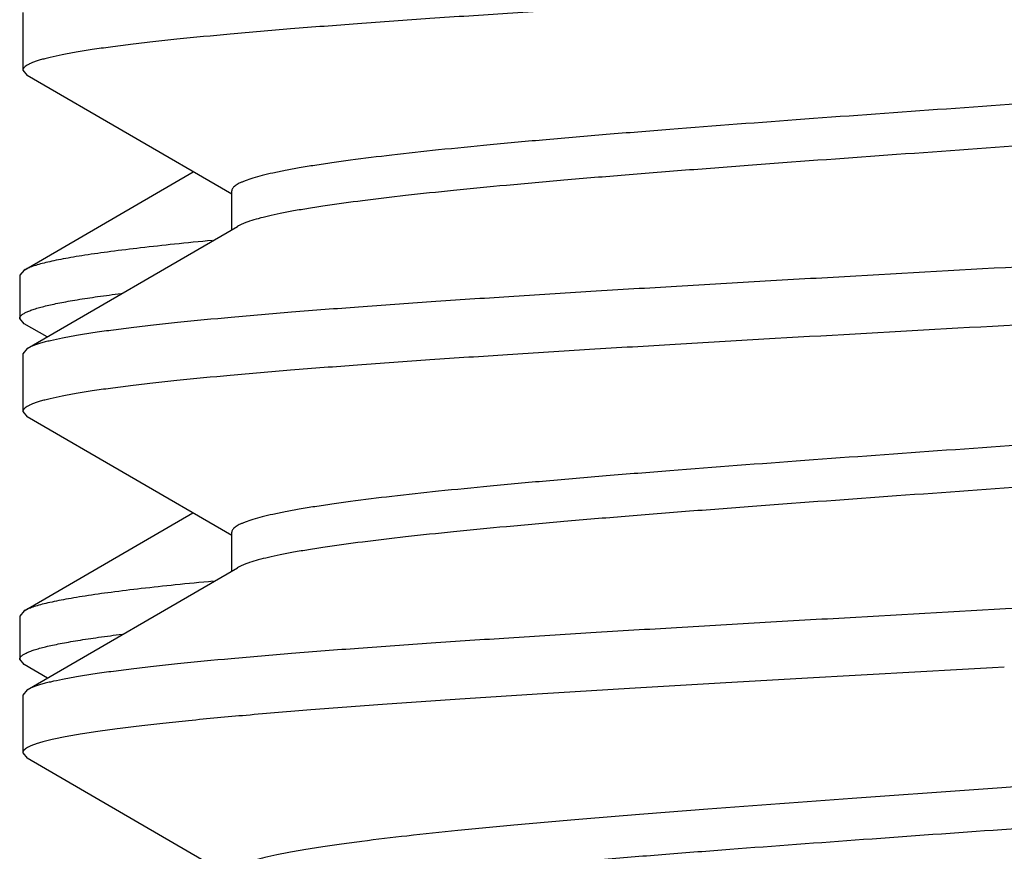
# Model space of a CAD drawing. Units: inches. Extents: x 0 to 11, y 0 to 8.5.
# Drawn here: x 6.1 to 6.2, y 7.4 to 7.4 of the extents above; entities that cross this region are included whole.
import ezdxf

# ---------------------------------------------------------------- set-up
doc = ezdxf.new("R2010")
doc.units = ezdxf.units.IN
doc.header["$LTSCALE"] = 0.605
doc.header["$MEASUREMENT"] = 0
doc.layers.get('0').update_dxf_attribs({"linetype": 'CONTINUOUS'})

msp = doc.modelspace()

# ---------------------------------------------------------------- linework, layer by layer
at = {"color": 7, "linetype": 'CONTINUOUS'}
for p, q in [((6.1305070691, 7.404525538), (6.1305070691, 7.4007770893)), ((6.1305070691, 7.4007770893), (6.1307999702, 7.4004375549)), ((6.1440270691, 7.3927555446), (6.1307999702, 7.4004375549)), ((6.1305982239, 7.3878596861), (6.1415305903, 7.3942070637)), ((6.1440270691, 7.3904670806), (6.1440270691, 7.3929713137)), ((6.1307999701, 7.3827850724), (6.1443986904, 7.3906831533)), ((6.1305982239, 7.3878596861), (6.1303070691, 7.3875221938)), ((6.1303070691, 7.3875221938), (6.1303070691, 7.3847244097)), ((6.1305982236, 7.3843869182), (6.1303070691, 7.3847244097)), ((6.1320794177, 7.3835275049), (6.1305982236, 7.3843869182)), ((6.1307999701, 7.3827850724), (6.1305070691, 7.382445538)), ((6.1305070691, 7.382445538), (6.1305070691, 7.3786970893)), ((6.1305070691, 7.3786970893), (6.1307999702, 7.3783575549)), ((6.1440270691, 7.3706755446), (6.1307999702, 7.3783575549)), ((6.130598223, 7.3658116819), (6.1415030694, 7.3721430651)), ((6.1440270691, 7.3683870806), (6.1440270691, 7.3708913137)), ((6.1307999701, 7.3607050724), (6.1443986904, 7.3686031533)), ((6.130598223, 7.3658116819), (6.1303070691, 7.3654741907)), ((6.1303070691, 7.3654741907), (6.1303070691, 7.3626764378)), ((6.1305982238, 7.3623389461), (6.1303070691, 7.3626764378)), ((6.1321070163, 7.3614635197), (6.1305982238, 7.3623389461)), ((6.1307999701, 7.3607050724), (6.1305070691, 7.360365538)), ((6.1305070691, 7.360365538), (6.1305070691, 7.3566170893)), ((6.1305070691, 7.3566170893), (6.1307999702, 7.3562775549)), ((6.1440270691, 7.3485955446), (6.1307999702, 7.3562775549))]:
    msp.add_line(p, q, dxfattribs=at)
for points, knots in [([(6.255814164, 7.4114775549), (6.2557616536, 7.411447091), (6.2556436758, 7.4113872628), (6.2554458528, 7.4113044609), (6.2552131102, 7.4112215218), (6.2549455168, 7.4111384748), (6.2546431419, 7.4110553322), (6.254172063, 7.4109390628), (6.25349667, 7.4107959811), (6.2525832925, 7.410630556), (6.2515359508, 7.4104647775), (6.2503569696, 7.4102987131), (6.2490489563, 7.4101324557), (6.2476148439, 7.4099660361), (6.245460938, 7.4097357172), (6.2424793942, 7.4094514386), (6.2385738383, 7.4091204177), (6.2342588582, 7.4087888543), (6.2295734572, 7.4084568619), (6.2245599889, 7.4081245791), (6.2192637963, 7.4077920815), (6.2137327818, 7.4074594315), (6.2080169806, 7.4071266702), (6.2001770337, 7.4066805504), (6.1903107117, 7.4061303368), (6.1804898302, 7.4055777879), (6.1727946899, 7.40512963), (6.1672669158, 7.4047969769), (6.161974718, 7.4044644834), (6.1569659629, 7.4041322041), (6.1522859509, 7.4038002171), (6.1479769865, 7.4034686613), (6.1440780181, 7.4031376511), (6.1411022981, 7.4028533597), (6.1389532955, 7.4026230181), (6.137523018, 7.4024566019), (6.136218935, 7.4022903504), (6.1350439688, 7.4021242925), (6.1340007182, 7.4019585249), (6.1330914962, 7.4017931128), (6.1324196121, 7.4016500212), (6.1319513766, 7.4015337256), (6.1316511405, 7.401450588), (6.1313856889, 7.401367546), (6.1311551028, 7.4012846186), (6.1309594006, 7.4012018121), (6.1307985078, 7.4011191394), (6.1306721665, 7.4010363484), (6.1305799051, 7.4009531674), (6.1305294304, 7.400878802), (6.1305101911, 7.4008198089), (6.1305070691, 7.400791096), (6.1305070691, 7.4007770893)], [0, 0, 0, 0, 0.0014446308, 0.0031427603, 0.0051006358, 0.007321931, 0.0098087948, 0.0125621163, 0.0188673808, 0.0262334054, 0.034649053, 0.0440991837, 0.0545651007, 0.0660250187, 0.0784546764, 0.1061124409, 0.1372952635, 0.1717258717, 0.2090962528, 0.2490710604, 0.291290932, 0.3353756987, 0.3809282594, 0.4275379605, 0.5222417428, 0.6160782352, 0.6616112856, 0.7056703176, 0.7478584655, 0.7877958491, 0.8251234556, 0.8595063301, 0.8906369112, 0.9182384214, 0.9306386273, 0.9420682848, 0.9525032511, 0.961921788, 0.9703053397, 0.9776388403, 0.9839113464, 0.9866482573, 0.9891187313, 0.9913237335, 0.9932654909, 0.9949477977, 0.9963771143, 0.9975649221, 0.9985323079, 0.9993187367, 0.9996666879, 1, 1, 1, 1]), ([(6.2422154285, 7.4035794735), (6.2421645211, 7.4035498583), (6.2420529232, 7.4034912823), (6.2418692491, 7.4034089154), (6.2416587054, 7.4033264779), (6.2413262645, 7.4032109779), (6.2408430082, 7.4030689716), (6.2401824858, 7.4029050538), (6.2394179863, 7.402740782), (6.2385511316, 7.4025762008), (6.2375837655, 7.4024114286), (6.2365179922, 7.4022464851), (6.2353561664, 7.4020814266), (6.2336235266, 7.401853513), (6.2312380473, 7.4015719002), (6.2281268527, 7.4012435088), (6.2247061787, 7.4009146415), (6.2210064025, 7.4005853944), (6.2170603813, 7.4002558896), (6.2129031822, 7.3999261845), (6.2070466407, 7.3994802435), (6.1994864524, 7.3989305801), (6.1903165812, 7.3982791704), (6.1812527916, 7.3976279945), (6.1739130248, 7.3970756984), (6.1683355041, 7.3966269933), (6.1644604067, 7.3962975483), (6.1608417449, 7.3959684016), (6.1575116501, 7.3956396736), (6.1544996897, 7.3953114746), (6.1522020098, 7.3950296181), (6.150543344, 7.3948012739), (6.1494393719, 7.3946362824), (6.1484329013, 7.3944714332), (6.1475261396, 7.3943067727), (6.1467210521, 7.3941423634), (6.1460192905, 7.3939783076), (6.1454223164, 7.3938147056), (6.1449927418, 7.3936724592), (6.1447039652, 7.3935563592), (6.1445259287, 7.3934739979), (6.1443747552, 7.3933916885), (6.1442503923, 7.393309341), (6.1441526934, 7.3932267699), (6.1440815555, 7.3931434351), (6.1440373927, 7.3930584902), (6.1440270718, 7.3929993138), (6.1440270759, 7.3929713136)], [0, 0, 0, 0, 0.0017829354, 0.0038115194, 0.0060913306, 0.008625667, 0.0144636125, 0.0213313748, 0.0292245692, 0.0381324661, 0.0480406585, 0.0589301005, 0.0707798444, 0.0835651467, 0.1118335858, 0.1434941283, 0.1782723413, 0.2158642947, 0.2559397823, 0.2981459547, 0.342110535, 0.4337484906, 0.52762, 0.6204106356, 0.7088447351, 0.7504445459, 0.7898045912, 0.8265786256, 0.8604441207, 0.8911055135, 0.9182979806, 0.9305198286, 0.94179118, 0.9520889186, 0.9613936006, 0.9696888335, 0.9769620827, 0.9832067154, 0.9884227586, 0.9906493561, 0.9926258416, 0.994358023, 0.9958554727, 0.99713386, 0.9982187861, 0.9991523467, 1, 1, 1, 1]), ([(6.2425870539, 7.4012913136), (6.242587051, 7.401263313), (6.2425767237, 7.401204143), (6.2425325882, 7.401119192), (6.2424614609, 7.401035849), (6.2423637478, 7.4009532852), (6.242239371, 7.4008709444), (6.2420882008, 7.4007886326), (6.2419101777, 7.4007062635), (6.2416213993, 7.4005901617), (6.2411918212, 7.4004479352), (6.2405948467, 7.4002843074), (6.2398930869, 7.4001202719), (6.2390879963, 7.3999558509), (6.2381812328, 7.3997911931), (6.2371747642, 7.3996263477), (6.2360707886, 7.3994613481), (6.2344121215, 7.3992330147), (6.2321144369, 7.3989511509), (6.2291024845, 7.3986229537), (6.225772396, 7.3982942248), (6.2221537351, 7.3979650784), (6.2182786335, 7.3976356336), (6.2127011064, 7.3971869289), (6.205361339, 7.3966346326), (6.1962975496, 7.3959834561), (6.1871276807, 7.3953320472), (6.1795674966, 7.3947823838), (6.173710956, 7.3943364421), (6.1695537563, 7.3940067373), (6.1656077308, 7.3936772312), (6.1619079468, 7.3933479891), (6.1584872763, 7.3930191068), (6.1553760668, 7.3926907649), (6.15260192, 7.3923631049), (6.1505135166, 7.3920806731), (6.1490303701, 7.3918512139), (6.1480630004, 7.3916864161), (6.1471961518, 7.391521852), (6.1464316504, 7.3913575705), (6.1457711299, 7.3911936526), (6.1452878713, 7.391051657), (6.144955438, 7.3909361454), (6.1447448953, 7.3908537062), (6.1445612088, 7.3907713462), (6.1444496001, 7.3907127709), (6.1443986913, 7.3906831532)], [0, 0, 0, 0, 0.0008476671, 0.001781143, 0.0028659665, 0.0041444526, 0.0056420772, 0.0073742409, 0.00935053, 0.0115770734, 0.0167934267, 0.0230377229, 0.0303112285, 0.0386063421, 0.0479110661, 0.058208922, 0.0694800437, 0.0817021514, 0.1088945932, 0.1395559368, 0.1734212754, 0.2101953549, 0.2495555071, 0.2911553154, 0.3795895378, 0.4723801188, 0.5662516148, 0.6578896271, 0.7018540817, 0.7440603409, 0.7841359063, 0.8217278669, 0.8565062001, 0.8881666999, 0.9164349812, 0.9410696278, 0.9519593799, 0.9618672502, 0.9707753944, 0.9786683958, 0.9855362185, 0.9913742604, 0.9939084047, 0.9961882106, 0.9982169893, 1, 1, 1, 1]), ([(6.2561070691, 7.393485538), (6.2561070691, 7.3934715313), (6.256103947, 7.3934428184), (6.2560847078, 7.3933838253), (6.256034233, 7.3933094599), (6.2559419717, 7.3932262789), (6.2558156304, 7.3931434879), (6.2556547376, 7.3930608152), (6.2554590353, 7.3929780087), (6.2552284492, 7.3928950813), (6.2549629976, 7.3928120393), (6.2546627615, 7.3927289017), (6.254194526, 7.3926126061), (6.2535226418, 7.3924695145), (6.2526134197, 7.3923041024), (6.2515701689, 7.3921383348), (6.2503952025, 7.3919722768), (6.2490911193, 7.3918060253), (6.2476608418, 7.3916396091), (6.2455118391, 7.3914092676), (6.2425361189, 7.3911249761), (6.2386371505, 7.3907939659), (6.2343281862, 7.3904624102), (6.2296481744, 7.3901304232), (6.2246394192, 7.3897981439), (6.2193472211, 7.3894656503), (6.2138194468, 7.3891329972), (6.2061243063, 7.3886848394), (6.1963034249, 7.3881322905), (6.186437103, 7.3875820769), (6.1785971564, 7.3871359571), (6.1728813556, 7.3868031958), (6.1673503413, 7.3864705458), (6.1620541491, 7.3861380482), (6.157040681, 7.3858057654), (6.1523552803, 7.385473773), (6.1480403005, 7.3851422096), (6.1441347446, 7.3848111888), (6.1411532008, 7.3845269102), (6.1389992948, 7.3842965913), (6.1375651824, 7.3841301717), (6.1362571689, 7.3839639143), (6.1350781874, 7.3837978498), (6.1340308456, 7.3836320713), (6.1331174681, 7.3834666462), (6.132442075, 7.3833235645), (6.1319709962, 7.3832072951), (6.1316686213, 7.3831241525), (6.1314010279, 7.3830411055), (6.1311682853, 7.3829581664), (6.1309704623, 7.3828753645), (6.1308524844, 7.3828155363), (6.1307999741, 7.3827850724)], [0, 0, 0, 0, 0.0003333121, 0.0006812633, 0.0014676921, 0.0024350779, 0.0036228858, 0.0050522024, 0.0067345094, 0.0086762669, 0.0108812692, 0.0133517432, 0.0160886542, 0.0223611605, 0.0296946617, 0.0380782146, 0.0474967536, 0.0579317225, 0.0693613799, 0.0817615845, 0.1093630987, 0.1404936806, 0.174876551, 0.2122041574, 0.2521415409, 0.2943296923, 0.3383887289, 0.3839217755, 0.4777582709, 0.5724620504, 0.6190717473, 0.6646243079, 0.7087090728, 0.7509289396, 0.7909037455, 0.8282741258, 0.8627047291, 0.893887552, 0.92154532, 0.9339749762, 0.9454348939, 0.9559008133, 0.9653509458, 0.9737665945, 0.9811326193, 0.9874378838, 0.9901912052, 0.992678069, 0.9948993642, 0.9968572397, 0.9985553692, 1, 1, 1, 1]), ([(6.1427615916, 7.3897667311), (6.1419492101, 7.3896909254), (6.1404056994, 7.3895407118), (6.1382170072, 7.3893043463), (6.1362822838, 7.3890684456), (6.1348338631, 7.3888649161), (6.1338093079, 7.3886996664), (6.133142412, 7.3885811128), (6.1325448378, 7.3884626962), (6.1320172199, 7.3883444618), (6.1315600992, 7.3882264909), (6.1311737728, 7.3881088543), (6.1308585304, 7.387991685), (6.1306759124, 7.387904752), (6.1305982253, 7.387859686)], [0, 0, 0, 0, 0.1982345897, 0.3767787725, 0.5348457811, 0.6717621184, 0.732112093, 0.7869814647, 0.836323568, 0.880111091, 0.9183333508, 0.9510024271, 0.9781791113, 1, 1, 1, 1]), ([(6.255814164, 7.3893975549), (6.2557616536, 7.389367091), (6.2556436758, 7.3893072628), (6.2554458528, 7.3892244609), (6.2552131102, 7.3891415218), (6.2549455168, 7.3890584748), (6.2546431419, 7.3889753322), (6.254172063, 7.3888590628), (6.25349667, 7.3887159811), (6.2525832925, 7.388550556), (6.2515359508, 7.3883847775), (6.2503569696, 7.3882187131), (6.2490489563, 7.3880524557), (6.2476148439, 7.3878860361), (6.245460938, 7.3876557172), (6.2424793942, 7.3873714386), (6.2385738383, 7.3870404177), (6.2342588582, 7.3867088543), (6.2295734572, 7.3863768619), (6.2245599889, 7.3860445791), (6.2192637963, 7.3857120815), (6.2137327818, 7.3853794315), (6.2080169806, 7.3850466702), (6.2001770337, 7.3846005504), (6.1903107117, 7.3840503368), (6.1804898302, 7.3834977879), (6.1727946899, 7.38304963), (6.1672669158, 7.3827169769), (6.161974718, 7.3823844834), (6.1569659629, 7.3820522041), (6.1522859509, 7.3817202171), (6.1479769865, 7.3813886613), (6.1440780181, 7.3810576511), (6.1411022981, 7.3807733597), (6.1389532955, 7.3805430181), (6.137523018, 7.3803766019), (6.136218935, 7.3802103504), (6.1350439688, 7.3800442925), (6.1340007182, 7.3798785249), (6.1330914962, 7.3797131128), (6.1324196121, 7.3795700212), (6.1319513766, 7.3794537256), (6.1316511405, 7.379370588), (6.1313856889, 7.379287546), (6.1311551028, 7.3792046186), (6.1309594006, 7.3791218121), (6.1307985078, 7.3790391394), (6.1306721665, 7.3789563484), (6.1305799051, 7.3788731674), (6.1305294304, 7.378798802), (6.1305101911, 7.3787398089), (6.1305070691, 7.378711096), (6.1305070691, 7.3786970893)], [0, 0, 0, 0, 0.0014446308, 0.0031427603, 0.0051006358, 0.007321931, 0.0098087948, 0.0125621163, 0.0188673808, 0.0262334054, 0.034649053, 0.0440991837, 0.0545651007, 0.0660250187, 0.0784546764, 0.1061124409, 0.1372952635, 0.1717258717, 0.2090962528, 0.2490710604, 0.291290932, 0.3353756987, 0.3809282594, 0.4275379605, 0.5222417428, 0.6160782352, 0.6616112856, 0.7056703176, 0.7478584655, 0.7877958491, 0.8251234556, 0.8595063301, 0.8906369112, 0.9182384214, 0.9306386273, 0.9420682848, 0.9525032511, 0.961921788, 0.9703053397, 0.9776388403, 0.9839113464, 0.9866482573, 0.9891187313, 0.9913237335, 0.9932654909, 0.9949477977, 0.9963771143, 0.9975649221, 0.9985323079, 0.9993187367, 0.9996666879, 1, 1, 1, 1]), ([(6.1303070691, 7.3847244097), (6.1303070691, 7.3847413724), (6.1303117654, 7.3847765234), (6.1303323562, 7.3848280455), (6.1303660502, 7.3848790057), (6.1304125886, 7.3849295709), (6.1304719161, 7.3849799571), (6.1305741524, 7.3850511772), (6.1307364011, 7.385138285), (6.1309718035, 7.385237851), (6.1312583208, 7.3853376749), (6.1315958509, 7.38543773), (6.1319842931, 7.3855379535), (6.1324233765, 7.3856383179), (6.1329127845, 7.3857387858), (6.1334521402, 7.3858393321), (6.1342690193, 7.3859788599), (6.1354119169, 7.3861511683), (6.1363602573, 7.3862764484), (6.1368662299, 7.3863398823)], [0, 0, 0, 0, 0.0073930899, 0.0152579553, 0.0239881691, 0.0338737246, 0.0451148851, 0.0578475187, 0.0881164059, 0.1251498685, 0.1691665758, 0.2202814433, 0.2785496694, 0.3439824124, 0.4165700398, 0.4962894129, 0.5830969353, 0.7777479559, 1, 1, 1, 1]), ([(6.242215442, 7.3814994735), (6.2421645297, 7.3814698574), (6.2420529209, 7.3814112834), (6.2418692394, 7.3813289201), (6.2416587025, 7.3812464784), (6.2413262657, 7.3811309684), (6.2408430059, 7.3809889794), (6.2401824832, 7.3808250492), (6.2394179838, 7.3806607807), (6.2385511311, 7.380496206), (6.2375837616, 7.380331415), (6.2361006112, 7.3801019509), (6.2340122068, 7.3798195226), (6.2312380573, 7.3794918617), (6.2281268497, 7.3791635199), (6.2247061831, 7.3788346371), (6.2210064014, 7.378505395), (6.2170603759, 7.3781758891), (6.2129031739, 7.3778461845), (6.2070466336, 7.3774002432), (6.1994864465, 7.3768505794), (6.1903165774, 7.3761991703), (6.18125279, 7.3755479944), (6.1739130274, 7.3749956981), (6.1683355015, 7.374546993), (6.1644603995, 7.3742175481), (6.1608417346, 7.373888402), (6.1575116428, 7.3735596732), (6.1544996901, 7.3732314762), (6.1522020095, 7.3729496119), (6.1505433477, 7.3727212796), (6.1494393699, 7.3725562767), (6.1484329022, 7.3723914379), (6.1475261362, 7.37222677), (6.1467210503, 7.3720623613), (6.14601929, 7.3718983139), (6.1454223176, 7.3717346947), (6.1449927389, 7.3715924683), (6.1447039656, 7.3714763596), (6.144525938, 7.3713939931), (6.1443747603, 7.371311684), (6.1442503817, 7.3712293466), (6.1441526822, 7.3711467735), (6.1440815595, 7.371063432), (6.144037413, 7.370978486), (6.144027077, 7.3709193148), (6.1440270734, 7.3708913137)], [0, 0, 0, 0, 0.0017830778, 0.0038117829, 0.0060914981, 0.0086256693, 0.0144638553, 0.0213314927, 0.0292246898, 0.0381326805, 0.0480406937, 0.0589304167, 0.0835650916, 0.1118333887, 0.1434939333, 0.1782721517, 0.2158640736, 0.2559397268, 0.2981459416, 0.342110427, 0.4337484491, 0.5276200061, 0.6204105356, 0.7088446956, 0.7504444828, 0.7898046907, 0.826578753, 0.8604441776, 0.8911055518, 0.9182978888, 0.9305199596, 0.9417910582, 0.9520890566, 0.9613936053, 0.9696888833, 0.9769621828, 0.9832066177, 0.9884229163, 0.9906493806, 0.9926257434, 0.9943580039, 0.9958556248, 0.9971339862, 0.9982187985, 0.9991523206, 1, 1, 1, 1]), ([(6.242587069, 7.3792113136), (6.2425870684, 7.3791833127), (6.2425767317, 7.3791241394), (6.2425325771, 7.3790391953), (6.24246145, 7.3789558565), (6.2423637551, 7.3788732821), (6.2422393829, 7.3787909401), (6.2420882032, 7.3787086339), (6.2419101707, 7.3786262688), (6.2416213974, 7.3785101622), (6.2411918205, 7.3783679271), (6.2405948485, 7.3782043181), (6.2398930875, 7.3780402626), (6.2390880024, 7.3778758587), (6.2381812367, 7.3777111897), (6.2371747678, 7.3775463493), (6.2360707911, 7.3773813497), (6.2344121301, 7.3771530131), (6.2321144512, 7.3768711514), (6.2291024948, 7.3765429539), (6.2257723998, 7.3762142255), (6.2221537342, 7.3758850792), (6.2182786336, 7.3755556342), (6.2127011096, 7.375106929), (6.2053613462, 7.3745546326), (6.196297558, 7.3739034569), (6.1871276875, 7.3732520475), (6.1795674986, 7.3727023837), (6.1737109578, 7.3722564425), (6.1695537558, 7.371926738), (6.1656077323, 7.371597232), (6.1619079532, 7.3712679896), (6.1584872876, 7.3709391067), (6.155376079, 7.3706107654), (6.1526019269, 7.3702831032), (6.1505135234, 7.370000679), (6.149030373, 7.3697712091), (6.1480630051, 7.3696064239), (6.1471961499, 7.3694418435), (6.1464316519, 7.3692775786), (6.1457711293, 7.3691136488), (6.1452878713, 7.3689716541), (6.1449554314, 7.3688561506), (6.1447448945, 7.3687737079), (6.1445612181, 7.3686913431), (6.1444496135, 7.3686327687), (6.1443987022, 7.3686031533)], [0, 0, 0, 0, 0.0008476772, 0.0017812287, 0.0028660785, 0.0041444109, 0.0056419508, 0.0073742317, 0.0093506609, 0.0115771575, 0.0167933347, 0.0230378938, 0.0303110929, 0.0386064276, 0.0479109657, 0.0582089199, 0.0694801144, 0.081702087, 0.1088944232, 0.1395558355, 0.1734213393, 0.2101953858, 0.249555554, 0.2911553605, 0.3795894878, 0.4723800625, 0.5662516416, 0.6578896485, 0.7018541912, 0.7440603835, 0.7841360069, 0.8217279248, 0.8565061048, 0.8881666626, 0.9164350169, 0.9410697073, 0.9519593158, 0.9618674583, 0.970775354, 0.9786686252, 0.9855362252, 0.9913743604, 0.9939086234, 0.9961883227, 0.9982169602, 1, 1, 1, 1]), ([(6.2561070691, 7.371405538), (6.2561070691, 7.3713915313), (6.256103947, 7.3713628184), (6.2560847078, 7.3713038253), (6.256034233, 7.3712294599), (6.2559419717, 7.3711462789), (6.2558156304, 7.3710634879), (6.2556547376, 7.3709808152), (6.2554590353, 7.3708980087), (6.2552284493, 7.3708150813), (6.2549629976, 7.3707320393), (6.2546627615, 7.3706489017), (6.254194526, 7.3705326061), (6.2535226418, 7.3703895145), (6.2526134198, 7.3702241024), (6.2515701691, 7.3700583348), (6.2503952028, 7.3698922769), (6.2490911197, 7.3697260253), (6.2476608422, 7.3695596092), (6.2455118397, 7.3693292676), (6.2425361197, 7.3690449761), (6.2386371514, 7.368713966), (6.2343281871, 7.3683824102), (6.2296481751, 7.3680504232), (6.2246394197, 7.3677181439), (6.2193472213, 7.3673856503), (6.2138194468, 7.3670529972), (6.2061243061, 7.3666048393), (6.1963034245, 7.3660522904), (6.1864371025, 7.3655020769), (6.178597156, 7.3650559571), (6.1728813553, 7.3647231958), (6.1673503409, 7.3643905458), (6.1620541485, 7.3640580482), (6.1570406803, 7.3637257654), (6.1523552795, 7.363393773), (6.1480402996, 7.3630622096), (6.1441347438, 7.3627311887), (6.1411532, 7.3624469101), (6.1389992941, 7.3622165912), (6.1375651817, 7.3620501716), (6.1362571684, 7.3618839142), (6.1350781871, 7.3617178498), (6.1340308454, 7.3615520713), (6.1331174679, 7.3613866461), (6.1324420749, 7.3612435645), (6.131970996, 7.361127295), (6.1316686212, 7.3610441524), (6.1314010277, 7.3609611055), (6.1311682852, 7.3608781664), (6.1309704623, 7.3607953645), (6.1308524844, 7.3607355363), (6.1307999741, 7.3607050724)], [0, 0, 0, 0, 0.0003333121, 0.0006812633, 0.0014676921, 0.0024350779, 0.0036228857, 0.0050522023, 0.0067345093, 0.0086762667, 0.0108812689, 0.0133517429, 0.0160886539, 0.0223611601, 0.029694661, 0.0380782134, 0.0474967512, 0.0579317188, 0.0693613762, 0.0817615812, 0.1093630907, 0.1404936716, 0.1748765453, 0.2122041514, 0.2521415363, 0.2943296914, 0.3383887289, 0.3839217767, 0.4777582745, 0.572462056, 0.6190717498, 0.6646243098, 0.7087090746, 0.7509289447, 0.7909037524, 0.8282741314, 0.8627047374, 0.8938875598, 0.9215453248, 0.9339749823, 0.9454349003, 0.9559008173, 0.9653509482, 0.9737665961, 0.9811326208, 0.9874378851, 0.9901912064, 0.9926780701, 0.9948993651, 0.9968572403, 0.9985553694, 1, 1, 1, 1]), ([(6.1428274345, 7.3677248614), (6.142010513, 7.3676488107), (6.1404583665, 7.3674981139), (6.1382574275, 7.3672609915), (6.1363119063, 7.3670243367), (6.1348554446, 7.3668201537), (6.1338252626, 7.366654369), (6.1331547741, 7.3665354357), (6.13255404, 7.3664166404), (6.1320237026, 7.3662980286), (6.1315643095, 7.3661796825), (6.1311761615, 7.366061674), (6.1308595525, 7.3659441376), (6.1306761916, 7.3658569103), (6.1305982244, 7.3658116819)], [0, 0, 0, 0, 0.1982765584, 0.376860231, 0.5349589301, 0.6718940074, 0.7322470077, 0.7871146051, 0.8364496999, 0.8802244853, 0.9184280045, 0.9510720192, 0.9782171089, 1, 1, 1, 1]), ([(6.1303070691, 7.3626764378), (6.1303070691, 7.3626934994), (6.1303118235, 7.3627288687), (6.1303326602, 7.3627806927), (6.1303667468, 7.3628319433), (6.1304138212, 7.3628827938), (6.1304738294, 7.3629334647), (6.130577259, 7.3630051027), (6.13074138, 7.3630927068), (6.1309794703, 7.3631928363), (6.131269261, 7.363293228), (6.131610645, 7.363393854), (6.132003516, 7.3634946508), (6.1324475956, 7.3635955901), (6.1329425597, 7.3636966335), (6.1334880218, 7.3637977556), (6.1343141127, 7.3639380823), (6.1354698152, 7.3641113745), (6.1364287437, 7.3642373775), (6.1369403458, 7.3643011777)], [0, 0, 0, 0, 0.0073563879, 0.0151873479, 0.0238880828, 0.0337490026, 0.0449701235, 0.0576868444, 0.0879344554, 0.1249577741, 0.16897323, 0.2200942176, 0.278374301, 0.3438234421, 0.4164312342, 0.4961734972, 0.5830051763, 0.7777055487, 1, 1, 1, 1]), ([(6.1940218798, 7.3621770893), (6.1899043324, 7.361946666), (6.1837746755, 7.3616041045), (6.1756910171, 7.3611395904), (6.1698469683, 7.360793976), (6.1642321059, 7.3604485169), (6.1589012805, 7.3601032756), (6.1539065542, 7.3597583333), (6.1492966923, 7.3594138361), (6.145116697, 7.3590699031), (6.1419217832, 7.358774611), (6.1396114808, 7.3585353351), (6.1380721905, 7.3583624095), (6.1366678339, 7.3581896411), (6.1354018342, 7.3580170893), (6.1342772074, 7.3578448297), (6.1332966665, 7.3576729554), (6.1325717897, 7.3575242674), (6.1320664412, 7.3574034039), (6.1317423987, 7.3573170164), (6.1314558742, 7.3572307328), (6.1312069696, 7.3571445693), (6.1309957334, 7.3570585614), (6.1308220375, 7.3569726703), (6.1306857657, 7.3568868387), (6.130598446, 7.3568111021), (6.1305501265, 7.3567496027), (6.1305254443, 7.3567057358), (6.1305104557, 7.3566615605), (6.1305070691, 7.356631652), (6.1305070691, 7.3566170893)], [0, 0, 0, 0, 0.1933610131, 0.2878488587, 0.3796426537, 0.4678488047, 0.5516097202, 0.6301114692, 0.7025928516, 0.7683528551, 0.8267586402, 0.8530265594, 0.8772540589, 0.8993840678, 0.9193673513, 0.9371596158, 0.9527259421, 0.9660388746, 0.9718460979, 0.9770863117, 0.9817607078, 0.9858733372, 0.9894316056, 0.9924483002, 0.9949463014, 0.9969685601, 0.9978266141, 0.9986021114, 0.9993172017, 1, 1, 1, 1]), ([(6.2422154401, 7.3594194736), (6.2421671493, 7.3593913779), (6.2420617278, 7.3593357436), (6.2418174494, 7.3592250223), (6.2414492783, 7.359089514), (6.2409329565, 7.3589338776), (6.2403211206, 7.3587778309), (6.2396148901, 7.3586213934), (6.2388155302, 7.3584647255), (6.2379245981, 7.3583078497), (6.2365601445, 7.3580894745), (6.234639491, 7.3578205936), (6.2320876218, 7.3575086241), (6.2292235826, 7.3571960248), (6.2260703869, 7.3568829217), (6.2226533665, 7.356569481), (6.2190000131, 7.3562557908), (6.2151397353, 7.3559419102), (6.2096705882, 7.3555164462), (6.2025604838, 7.3549916092), (6.196798762, 7.3545803196), (6.1938679906, 7.3543713137)], [0, 0, 0, 0, 0.0034423558, 0.0073373929, 0.0165183744, 0.0275864708, 0.0405537358, 0.0554133658, 0.0721500225, 0.0907389137, 0.1111494354, 0.1572872754, 0.2102223864, 0.2695471843, 0.3347975472, 0.4054580362, 0.4809673912, 0.5607242081, 0.6440912767, 0.8189635199, 1, 1, 1, 1]), ([(6.2425870555, 7.3571313137), (6.2425870591, 7.3571023591), (6.242575963, 7.3570409716), (6.2425286986, 7.3569531821), (6.2424527366, 7.3568671604), (6.2423484783, 7.356781924), (6.2422157831, 7.3566968968), (6.2420544861, 7.3566118867), (6.2418645253, 7.3565268161), (6.2415562952, 7.3564068413), (6.2410979854, 7.3562598942), (6.2404613461, 7.3560908964), (6.2397131492, 7.3559214233), (6.2388550703, 7.3557515737), (6.2378890063, 7.3555814632), (6.2368171987, 7.3554111556), (6.2356421605, 7.3552406987), (6.2338782689, 7.355004864), (6.2314374717, 7.3547137728), (6.2282418465, 7.3543747366), (6.224714808, 7.354035154), (6.2208897854, 7.3536951408), (6.2168030424, 7.3533548235), (6.2109453751, 7.3528920448), (6.2032755764, 7.3523226713), (6.197046139, 7.3518779611), (6.1938679906, 7.3516513137)], [0, 0, 0, 0, 0.0017625434, 0.0037147849, 0.0059993286, 0.0087058664, 0.0118878915, 0.0155776612, 0.0197949257, 0.0245513171, 0.0357053714, 0.0490687026, 0.0646380083, 0.0823954762, 0.1023110678, 0.1243461768, 0.1484554519, 0.1745857582, 0.2326727837, 0.2980792626, 0.3702005193, 0.4483634482, 0.5318355073, 0.6198318744, 0.8060460398, 1, 1, 1, 1]), ([(6.1938679906, 7.3543713137), (6.1906368474, 7.3541408869), (6.1842926204, 7.3536889629), (6.1764755692, 7.3531118767), (6.1704912891, 7.3526427268), (6.1663080328, 7.3522974673), (6.1623884884, 7.3519525145), (6.1587709084, 7.3516079974), (6.1554905891, 7.3512640339), (6.1529836611, 7.3509687486), (6.1511710621, 7.3507295088), (6.1499630835, 7.3505565698), (6.148860964, 7.3503837748), (6.1478673724, 7.3502111933), (6.1469846756, 7.3500388605), (6.1462148997, 7.3498669347), (6.1455598158, 7.3496954724), (6.1450881397, 7.3495463933), (6.144770856, 7.3494246605), (6.1445753535, 7.3493383513), (6.1444093473, 7.3492521136), (6.1442727688, 7.3491658708), (6.1441654523, 7.3490794282), (6.1440872517, 7.3489921835), (6.1440385567, 7.3489030994), (6.1440270878, 7.3488407035), (6.1440270874, 7.3488113137)], [0, 0, 0, 0, 0.1927886005, 0.3785310679, 0.4664930214, 0.550032751, 0.6283415093, 0.7006633861, 0.7663031542, 0.8246354133, 0.8508867334, 0.8751131284, 0.8972590343, 0.9172778709, 0.9351282711, 0.9507796336, 0.9642112514, 0.9754194355, 0.9801967146, 0.9844301538, 0.9881315962, 0.9913204965, 0.9940284727, 0.9963085405, 0.9982508758, 1, 1, 1, 1]), ([(6.1938679906, 7.3516513137), (6.1908851616, 7.3514385953), (6.1850118168, 7.3510201783), (6.1777589501, 7.3504875441), (6.1721680263, 7.3500556592), (6.168214994, 7.3497368306), (6.1644704973, 7.3494181951), (6.1609656448, 7.3490998136), (6.1577295365, 7.3487817765), (6.1547890018, 7.3484642554), (6.1521684217, 7.3481473776), (6.1501959539, 7.3478742654), (6.1487948559, 7.3476524153), (6.1478803332, 7.3474930731), (6.1470601425, 7.3473339233), (6.14633591, 7.3471750502), (6.1457090701, 7.3470165123), (6.1452496495, 7.3468792349), (6.144932805, 7.3467676558), (6.1447314147, 7.3466879322), (6.1445551545, 7.3466082697), (6.1444478132, 7.3465517222), (6.144398707, 7.3465231532)], [0, 0, 0, 0, 0.180091913, 0.354608522, 0.4379664143, 0.5177982072, 0.5934455098, 0.6642862835, 0.7297394751, 0.7892712572, 0.8424004477, 0.8887042011, 0.9091825671, 0.9278277075, 0.9446067045, 0.9594947719, 0.9724743868, 0.9835386149, 0.9883559549, 0.9927006372, 0.9965785973, 1, 1, 1, 1])]:
    msp.add_open_spline(points, degree=3, knots=knots, dxfattribs=at)

doc.saveas('drawing.dxf')
